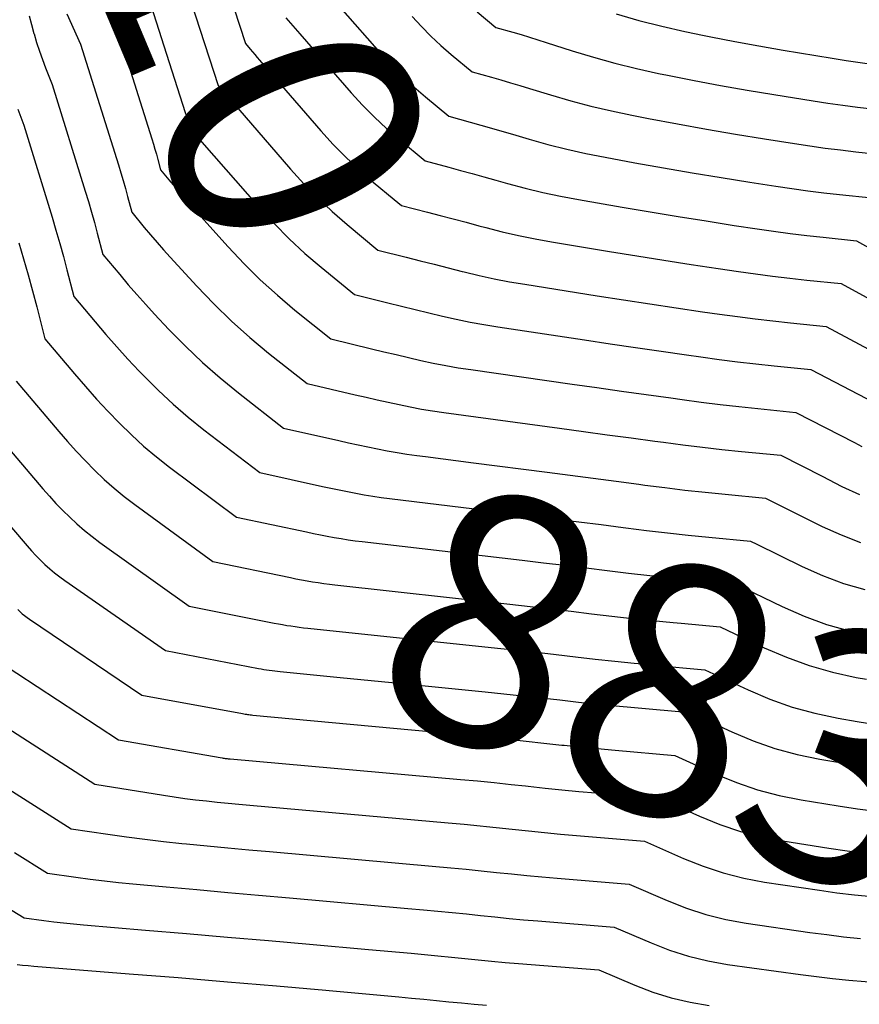
# Model space of a CAD drawing. Units: inches. Extents: x 2627976 to 2630766, y 1490164 to 1493836.
# Drawn here: x 2628465 to 2628513, y 1491183 to 1491240 of the extents above; entities that cross this region are included whole.
import ezdxf
from ezdxf.enums import TextEntityAlignment as Align

# ---------------------------------------------------------------- set-up
doc = ezdxf.new("R2010")
doc.units = ezdxf.units.IN
doc.header["$MEASUREMENT"] = 0
doc.layers.add('Tile_2737_18_SE_contour_2ft', color=138, linetype='Continuous')
doc.layers.add('Tile_2737_18_SE_contour_anno_2ft', color=253, linetype='Continuous')
doc.styles.add('Arial', font='arial.ttf')

msp = doc.modelspace()

# ---------------------------------------------------------------- linework, layer by layer
at = {"layer": 'Tile_2737_18_SE_contour_2ft'}
for p, q in [((2628488.44, 1491214.559, 8820), (2628491.18, 1491214.207, 8820)), ((2628483.563, 1491201.936, 8830), (2628486.512, 1491201.644, 8830))]:
    msp.add_line(p, q, dxfattribs=at)
for points in [[(2628475.49, 1491246.334, 8810), (2628478.15, 1491238.16, 8810), (2628478.414, 1491237.841, 8810), (2628478.547, 1491237.682, 8810), (2628478.681, 1491237.524, 8810), (2628478.815, 1491237.366, 8810), (2628478.951, 1491237.21, 8810), (2628482.468, 1491233.167, 8810), (2628483.175, 1491232.394, 8810), (2628483.905, 1491231.646, 8810), (2628484.672, 1491230.934, 8810), (2628484.958, 1491230.685, 8810)], [(2628473.736, 1491244.557, 8812), (2628476.6, 1491235.76, 8812), (2628476.631, 1491235.727, 8812), (2628480.728, 1491230.989, 8812), (2628481.493, 1491230.148, 8812), (2628482.285, 1491229.334, 8812), (2628483.117, 1491228.56, 8812), (2628483.974, 1491227.813, 8812), (2628485.73, 1491226.36, 8812), (2628487.334, 1491225.954, 8812), (2628488.137, 1491225.751, 8812), (2628488.939, 1491225.548, 8812), (2628489.741, 1491225.344, 8812), (2628490.543, 1491225.141, 8812), (2628490.655, 1491225.112, 8812), (2628491.515, 1491224.906, 8812), (2628492.379, 1491224.716, 8812), (2628493.248, 1491224.549, 8812), (2628494.12, 1491224.4, 8812), (2628498.251, 1491223.748, 8812), (2628499.755, 1491223.514, 8812), (2628501.259, 1491223.283, 8812), (2628502.764, 1491223.058, 8812), (2628504.27, 1491222.837, 8812), (2628505.259, 1491222.694, 8812), (2628506.271, 1491222.554, 8812), (2628507.285, 1491222.423, 8812), (2628508.3, 1491222.305, 8812), (2628509.316, 1491222.196, 8812), (2628511.35, 1491221.99, 8812), (2628515.656, 1491219.685, 8812)], [(2628471.98, 1491242.76, 8814), (2628474.712, 1491234.213, 8814), (2628474.757, 1491234.07, 8814), (2628474.8, 1491233.927, 8814), (2628474.841, 1491233.783, 8814), (2628474.882, 1491233.639, 8814), (2628474.96, 1491233.35, 8814), (2628475.189, 1491233.07, 8814), (2628475.305, 1491232.931, 8814), (2628475.421, 1491232.792, 8814), (2628475.539, 1491232.655, 8814), (2628475.658, 1491232.518, 8814), (2628478.956, 1491228.768, 8814), (2628479.787, 1491227.868, 8814), (2628480.647, 1491226.997, 8814), (2628481.549, 1491226.171, 8814), (2628482.478, 1491225.373, 8814), (2628484.38, 1491223.82, 8814), (2628486.286, 1491223.35, 8814), (2628487.069, 1491223.157, 8814), (2628487.852, 1491222.966, 8814), (2628488.636, 1491222.774, 8814), (2628489.419, 1491222.585, 8814), (2628490.205, 1491222.405, 8814), (2628490.993, 1491222.241, 8814), (2628491.786, 1491222.097, 8814), (2628492.581, 1491221.967, 8814), (2628497.538, 1491221.223, 8814), (2628498.994, 1491221.007, 8814), (2628500.45, 1491220.792, 8814), (2628501.907, 1491220.581, 8814), (2628503.364, 1491220.372, 8814), (2628504.189, 1491220.254, 8814), (2628505.235, 1491220.112, 8814), (2628506.282, 1491219.978, 8814), (2628507.33, 1491219.857, 8814), (2628508.38, 1491219.744, 8814), (2628510.48, 1491219.53, 8814), (2628514.523, 1491217.412, 8814)], [(2628470.36, 1491240.45, 8816), (2628472.802, 1491232.711, 8816), (2628472.892, 1491232.418, 8816), (2628472.98, 1491232.124, 8816), (2628473.063, 1491231.829, 8816), (2628473.143, 1491231.533, 8816), (2628473.3, 1491230.94, 8816), (2628473.777, 1491230.363, 8816), (2628474.017, 1491230.077, 8816), (2628474.26, 1491229.792, 8816), (2628474.505, 1491229.51, 8816), (2628474.753, 1491229.23, 8816), (2628477.173, 1491226.534, 8816), (2628478.073, 1491225.578, 8816), (2628479.003, 1491224.653, 8816), (2628479.977, 1491223.776, 8816), (2628480.98, 1491222.928, 8816), (2628483.03, 1491221.28, 8816), (2628485.352, 1491220.72, 8816), (2628486.059, 1491220.55, 8816), (2628486.766, 1491220.383, 8816), (2628487.474, 1491220.218, 8816), (2628488.182, 1491220.055, 8816), (2628488.892, 1491219.902, 8816), (2628489.604, 1491219.761, 8816), (2628490.32, 1491219.637, 8816), (2628491.038, 1491219.526, 8816), (2628496.825, 1491218.7, 8816), (2628498.233, 1491218.5, 8816), (2628499.642, 1491218.3, 8816), (2628501.05, 1491218.103, 8816), (2628502.459, 1491217.906, 8816), (2628503.115, 1491217.815, 8816), (2628504.197, 1491217.671, 8816), (2628505.279, 1491217.534, 8816), (2628506.363, 1491217.412, 8816), (2628507.448, 1491217.297, 8816), (2628509.62, 1491217.08, 8816), (2628512.962, 1491215.357, 8816)], [(2628467.951, 1491239.864, 8818), (2628468.73, 1491238.13, 8818), (2628470.895, 1491231.222, 8818), (2628471.032, 1491230.774, 8818), (2628471.164, 1491230.326, 8818), (2628471.29, 1491229.876, 8818), (2628471.412, 1491229.425, 8818), (2628471.65, 1491228.52, 8818), (2628472.37, 1491227.654, 8818), (2628472.734, 1491227.224, 8818), (2628473.101, 1491226.797, 8818), (2628473.474, 1491226.376, 8818), (2628473.851, 1491225.958, 8818), (2628475.378, 1491224.29, 8818), (2628476.35, 1491223.279, 8818), (2628477.352, 1491222.3, 8818), (2628478.399, 1491221.371, 8818), (2628479.478, 1491220.474, 8818), (2628481.68, 1491218.73, 8818), (2628484.419, 1491218.091, 8818), (2628485.05, 1491217.946, 8818), (2628485.681, 1491217.802, 8818), (2628486.312, 1491217.662, 8818), (2628486.944, 1491217.525, 8818), (2628487.578, 1491217.396, 8818), (2628488.213, 1491217.276, 8818), (2628488.851, 1491217.172, 8818), (2628489.491, 1491217.077, 8818), (2628496.112, 1491216.179, 8818), (2628497.472, 1491215.994, 8818), (2628498.832, 1491215.809, 8818), (2628500.193, 1491215.625, 8818), (2628501.553, 1491215.44, 8818), (2628502.045, 1491215.373, 8818), (2628503.16, 1491215.228, 8818), (2628504.276, 1491215.091, 8818), (2628505.393, 1491214.967, 8818), (2628506.512, 1491214.85, 8818), (2628508.75, 1491214.63, 8818), (2628511.116, 1491213.432, 8818)], [(2628483.575, 1491240.212, 8806), (2628485.943, 1491237.523, 8806), (2628486.533, 1491236.884, 8806), (2628487.142, 1491236.265, 8806), (2628487.78, 1491235.677, 8806), (2628488.437, 1491235.108, 8806), (2628489.78, 1491234, 8806), (2628490.996, 1491233.666, 8806), (2628491.604, 1491233.498, 8806), (2628492.211, 1491233.327, 8806), (2628492.817, 1491233.153, 8806), (2628493.422, 1491232.976, 8806), (2628494.362, 1491232.697, 8806), (2628495.441, 1491232.397, 8806), (2628496.525, 1491232.12, 8806), (2628497.618, 1491231.877, 8806), (2628498.716, 1491231.659, 8806), (2628500.402, 1491231.352, 8806), (2628502.046, 1491231.059, 8806), (2628503.691, 1491230.774, 8806), (2628505.339, 1491230.503, 8806), (2628506.988, 1491230.24, 8806), (2628508.469, 1491230.009, 8806), (2628509.38, 1491229.874, 8806), (2628510.291, 1491229.749, 8806), (2628511.205, 1491229.637, 8806), (2628512.119, 1491229.533, 8806), (2628513.95, 1491229.34, 8806)], [(2628491.406, 1491239.963, 8802), (2628492.47, 1491239.08, 8802), (2628493.434, 1491238.807, 8802), (2628493.916, 1491238.667, 8802), (2628494.396, 1491238.525, 8802), (2628494.875, 1491238.376, 8802), (2628495.352, 1491238.224, 8802), (2628496.828, 1491237.746, 8802), (2628498.048, 1491237.374, 8802), (2628499.276, 1491237.031, 8802), (2628500.514, 1491236.728, 8802), (2628501.761, 1491236.456, 8802), (2628502.283, 1491236.35, 8802), (2628503.797, 1491236.054, 8802), (2628505.313, 1491235.77, 8802), (2628506.833, 1491235.502, 8802), (2628508.354, 1491235.247, 8802), (2628510.61, 1491234.881, 8802), (2628511.451, 1491234.751, 8802), (2628512.295, 1491234.631, 8802), (2628513.14, 1491234.523, 8802), (2628513.986, 1491234.423, 8802)], [(2628499.35, 1491239.859, 8800), (2628500.647, 1491239.479, 8800), (2628501.958, 1491239.145, 8800), (2628503.276, 1491238.841, 8800), (2628503.373, 1491238.821, 8800), (2628504.27, 1491238.637, 8800)], [(2628465.792, 1491239.746, 8820), (2628465.927, 1491239.238, 8820), (2628466.066, 1491238.73, 8820), (2628466.073, 1491238.705, 8820), (2628466.219, 1491238.214, 8820), (2628466.375, 1491237.726, 8820), (2628466.547, 1491237.243, 8820), (2628466.729, 1491236.763, 8820), (2628467.11, 1491235.81, 8820), (2628468.995, 1491229.733, 8820), (2628469.177, 1491229.133, 8820), (2628469.353, 1491228.532, 8820), (2628469.521, 1491227.929, 8820), (2628469.683, 1491227.323, 8820), (2628470, 1491226.11, 8820), (2628470.965, 1491224.953, 8820), (2628471.453, 1491224.379, 8820), (2628471.946, 1491223.811, 8820), (2628472.45, 1491223.25, 8820), (2628472.96, 1491222.696, 8820), (2628473.774, 1491221.825, 8820), (2628474.718, 1491220.863, 8820), (2628475.69, 1491219.934, 8820), (2628476.705, 1491219.05, 8820), (2628477.748, 1491218.198, 8820), (2628480.33, 1491216.19, 8820), (2628483.491, 1491215.472, 8820), (2628484.044, 1491215.348, 8820), (2628484.597, 1491215.227, 8820), (2628485.152, 1491215.11, 8820), (2628485.706, 1491214.994, 8820), (2628486.263, 1491214.888, 8820), (2628486.821, 1491214.789, 8820), (2628487.38, 1491214.703, 8820), (2628487.941, 1491214.624, 8820), (2628488.44, 1491214.559, 8820)], [(2628480.469, 1491239.629, 8808), (2628480.731, 1491239.32, 8808), (2628480.994, 1491239.014, 8808), (2628481.26, 1491238.708, 8808), (2628484.204, 1491235.345, 8808), (2628484.853, 1491234.639, 8808), (2628485.523, 1491233.955, 8808), (2628486.225, 1491233.304, 8808), (2628486.95, 1491232.675, 8808), (2628488.43, 1491231.45, 8808), (2628489.775, 1491231.092, 8808), (2628490.447, 1491230.912, 8808), (2628491.118, 1491230.729, 8808), (2628491.789, 1491230.544, 8808), (2628492.459, 1491230.357, 8808), (2628493.126, 1491230.169, 8808), (2628494.134, 1491229.902, 8808), (2628495.145, 1491229.655, 8808), (2628496.164, 1491229.44, 8808), (2628497.188, 1491229.246, 8808), (2628499.683, 1491228.813, 8808), (2628501.281, 1491228.54, 8808), (2628502.88, 1491228.275, 8808), (2628504.48, 1491228.02, 8808), (2628506.081, 1491227.771, 8808), (2628507.401, 1491227.571, 8808), (2628508.344, 1491227.434, 8808), (2628509.289, 1491227.307, 8808), (2628510.236, 1491227.193, 8808), (2628511.183, 1491227.088, 8808), (2628513.08, 1491226.89, 8808), (2628517.909, 1491224.206, 8808)], [(2628487.684, 1491239.699, 8804), (2628488.213, 1491239.128, 8804), (2628488.759, 1491238.574, 8804), (2628489.33, 1491238.046, 8804), (2628489.919, 1491237.535, 8804), (2628491.12, 1491236.54, 8804), (2628492.212, 1491236.236, 8804), (2628492.758, 1491236.081, 8804), (2628493.303, 1491235.923, 8804), (2628493.846, 1491235.761, 8804), (2628494.388, 1491235.596, 8804), (2628495.595, 1491235.221, 8804), (2628496.745, 1491234.886, 8804), (2628497.902, 1491234.577, 8804), (2628499.068, 1491234.307, 8804), (2628500.241, 1491234.061, 8804), (2628501.191, 1491233.879, 8804), (2628502.846, 1491233.57, 8804), (2628504.502, 1491233.271, 8804), (2628506.161, 1491232.989, 8804), (2628507.822, 1491232.717, 8804), (2628509.542, 1491232.445, 8804), (2628510.417, 1491232.313, 8804), (2628511.293, 1491232.189, 8804), (2628512.171, 1491232.08, 8804), (2628513.05, 1491231.979, 8804), (2628514.81, 1491231.79, 8804)], [(2628504.27, 1491238.637, 8800), (2628504.748, 1491238.54, 8800), (2628506.126, 1491238.27, 8800), (2628507.507, 1491238.019, 8800), (2628508.89, 1491237.78, 8800), (2628511.682, 1491237.316, 8800), (2628512.488, 1491237.188, 8800), (2628513.296, 1491237.07, 8800), (2628514.106, 1491236.965, 8800), (2628514.916, 1491236.869, 8800), (2628516.54, 1491236.69, 8800), (2628522.374, 1491233.171, 8800), (2628522.665, 1491233.01, 8800), (2628522.964, 1491232.864, 8800), (2628523.272, 1491232.742, 8800), (2628523.587, 1491232.635, 8800), (2628523.909, 1491232.55, 8800), (2628524.234, 1491232.478, 8800), (2628524.562, 1491232.425, 8800), (2628524.893, 1491232.385, 8800), (2628528.939, 1491232.021, 8800)], [(2628465.15, 1491234.402, 8822), (2628465.49, 1491233.5, 8822), (2628467.099, 1491228.246, 8822), (2628467.324, 1491227.493, 8822), (2628467.542, 1491226.739, 8822), (2628467.749, 1491225.982, 8822), (2628467.95, 1491225.222, 8822), (2628468.34, 1491223.7, 8822), (2628469.555, 1491222.253, 8822), (2628470.17, 1491221.535, 8822), (2628470.793, 1491220.826, 8822), (2628471.431, 1491220.13, 8822), (2628472.078, 1491219.441, 8822), (2628472.362, 1491219.144, 8822), (2628473.176, 1491218.333, 8822), (2628474.013, 1491217.549, 8822), (2628474.886, 1491216.803, 8822), (2628475.782, 1491216.085, 8822), (2628478.98, 1491213.64, 8822), (2628482.565, 1491212.856, 8822), (2628483.04, 1491212.754, 8822), (2628483.516, 1491212.655, 8822), (2628483.992, 1491212.558, 8822), (2628484.469, 1491212.466, 8822), (2628484.947, 1491212.379, 8822), (2628485.426, 1491212.299, 8822), (2628485.906, 1491212.228, 8822), (2628486.388, 1491212.164, 8822), (2628494.69, 1491211.147, 8822), (2628495.953, 1491210.99, 8822), (2628497.217, 1491210.833, 8822), (2628498.48, 1491210.672, 8822), (2628499.742, 1491210.51, 8822), (2628499.901, 1491210.489, 8822), (2628501.085, 1491210.342, 8822), (2628502.27, 1491210.202, 8822), (2628503.456, 1491210.075, 8822), (2628504.644, 1491209.956, 8822), (2628507.02, 1491209.73, 8822), (2628507.392, 1491209.548, 8822)], [(2628484.958, 1491230.685, 8810), (2628485.463, 1491230.247, 8810), (2628486.662, 1491229.255, 8810)], [(2628486.662, 1491229.255, 8810), (2628487.08, 1491228.91, 8810), (2628488.555, 1491228.526, 8810), (2628489.292, 1491228.333, 8810), (2628490.028, 1491228.138, 8810), (2628490.765, 1491227.943, 8810), (2628491.501, 1491227.746, 8810), (2628491.891, 1491227.641, 8810), (2628492.825, 1491227.405, 8810), (2628493.763, 1491227.188, 8810), (2628494.707, 1491226.998, 8810), (2628495.656, 1491226.827, 8810), (2628498.967, 1491226.279, 8810), (2628500.518, 1491226.027, 8810), (2628502.069, 1491225.779, 8810), (2628503.622, 1491225.539, 8810), (2628505.176, 1491225.304, 8810), (2628506.332, 1491225.133, 8810), (2628507.309, 1491224.994, 8810), (2628508.287, 1491224.864, 8810), (2628509.266, 1491224.749, 8810), (2628510.247, 1491224.642, 8810), (2628512.21, 1491224.44, 8810), (2628516.784, 1491221.948, 8810)], [(2628465.204, 1491226.764, 8824), (2628465.474, 1491225.858, 8824), (2628465.735, 1491224.949, 8824), (2628465.983, 1491224.037, 8824), (2628466.223, 1491223.123, 8824), (2628466.69, 1491221.29, 8824), (2628468.385, 1491219.281, 8824), (2628469.007, 1491218.56, 8824), (2628469.641, 1491217.847, 8824), (2628470.289, 1491217.151, 8824), (2628470.949, 1491216.463, 8824), (2628471.632, 1491215.8, 8824), (2628472.333, 1491215.157, 8824), (2628473.063, 1491214.549, 8824), (2628473.812, 1491213.962, 8824), (2628477.64, 1491211.1, 8824), (2628481.642, 1491210.248, 8824), (2628482.039, 1491210.165, 8824), (2628482.435, 1491210.086, 8824), (2628482.833, 1491210.01, 8824), (2628483.231, 1491209.935, 8824), (2628483.63, 1491209.867, 8824), (2628484.029, 1491209.805, 8824), (2628484.43, 1491209.75, 8824), (2628484.831, 1491209.699, 8824), (2628493.98, 1491208.636, 8824), (2628495.195, 1491208.493, 8824), (2628496.409, 1491208.347, 8824), (2628497.623, 1491208.197, 8824), (2628498.837, 1491208.044, 8824), (2628500.051, 1491207.897, 8824), (2628501.266, 1491207.757, 8824), (2628502.483, 1491207.629, 8824), (2628503.7, 1491207.509, 8824), (2628505.294, 1491207.36, 8824)], [(2628465.04, 1491218.87, 8826), (2628467.478, 1491215.996, 8826), (2628467.975, 1491215.426, 8826), (2628468.481, 1491214.864, 8826), (2628469.002, 1491214.316, 8826), (2628469.532, 1491213.776, 8826), (2628470.08, 1491213.256, 8826), (2628470.643, 1491212.753, 8826), (2628471.229, 1491212.277, 8826), (2628471.829, 1491211.818, 8826), (2628476.29, 1491208.56, 8826), (2628480.722, 1491207.644, 8826), (2628481.039, 1491207.58, 8826), (2628481.356, 1491207.519, 8826), (2628481.674, 1491207.461, 8826), (2628481.993, 1491207.406, 8826), (2628482.312, 1491207.356, 8826), (2628482.631, 1491207.309, 8826), (2628482.951, 1491207.267, 8826), (2628483.272, 1491207.229, 8826), (2628493.271, 1491206.128, 8826), (2628494.437, 1491205.997, 8826), (2628495.603, 1491205.863, 8826), (2628496.767, 1491205.723, 8826), (2628497.932, 1491205.581, 8826), (2628499.097, 1491205.442, 8826), (2628500.262, 1491205.31, 8826), (2628501.429, 1491205.19, 8826), (2628502.597, 1491205.077, 8826), (2628503.064, 1491205.034, 8826)], [(2628463.38, 1491216.46, 8828), (2628466.574, 1491212.721, 8828), (2628466.945, 1491212.3, 8828), (2628467.324, 1491211.885, 8828), (2628467.714, 1491211.483, 8828), (2628468.112, 1491211.087, 8828), (2628468.524, 1491210.707, 8828), (2628468.947, 1491210.339, 8828), (2628469.386, 1491209.99, 8828), (2628469.835, 1491209.654, 8828), (2628474.94, 1491206.01, 8828), (2628479.804, 1491205.044, 8828), (2628480.041, 1491204.998, 8828), (2628480.278, 1491204.955, 8828), (2628480.516, 1491204.914, 8828), (2628480.754, 1491204.877, 8828), (2628480.993, 1491204.842, 8828), (2628481.232, 1491204.809, 8828), (2628481.471, 1491204.78, 8828), (2628481.711, 1491204.754, 8828), (2628492.561, 1491203.619, 8828), (2628493.678, 1491203.499, 8828), (2628494.795, 1491203.376, 8828), (2628495.911, 1491203.248, 8828), (2628497.027, 1491203.116, 8828), (2628498.143, 1491202.987, 8828), (2628499.26, 1491202.864, 8828), (2628500.377, 1491202.751, 8828), (2628500.833, 1491202.707, 8828)], [(2628512.962, 1491215.357, 8816), (2628513.388, 1491215.137, 8816)], [(2628461.73, 1491214.05, 8830), (2628465.672, 1491209.454, 8830), (2628465.916, 1491209.179, 8830), (2628466.166, 1491208.91, 8830), (2628466.425, 1491208.65, 8830), (2628466.69, 1491208.395, 8830), (2628466.964, 1491208.15, 8830), (2628467.244, 1491207.914, 8830), (2628467.535, 1491207.69, 8830), (2628467.832, 1491207.473, 8830), (2628473.59, 1491203.47, 8830), (2628478.892, 1491202.455, 8830), (2628479.048, 1491202.426, 8830), (2628479.204, 1491202.399, 8830), (2628479.36, 1491202.373, 8830), (2628479.516, 1491202.35, 8830), (2628479.673, 1491202.328, 8830), (2628479.83, 1491202.308, 8830), (2628479.987, 1491202.29, 8830), (2628480.145, 1491202.274, 8830), (2628483.563, 1491201.936, 8830)], [(2628491.18, 1491214.207, 8820), (2628495.401, 1491213.662, 8820), (2628496.713, 1491213.492, 8820), (2628498.025, 1491213.321, 8820), (2628499.336, 1491213.148, 8820), (2628500.648, 1491212.975, 8820), (2628500.975, 1491212.931, 8820), (2628502.124, 1491212.785, 8820), (2628503.273, 1491212.646, 8820), (2628504.424, 1491212.521, 8820), (2628505.575, 1491212.403, 8820), (2628507.88, 1491212.18, 8820), (2628509.258, 1491211.494, 8820)], [(2628511.116, 1491213.432, 8818), (2628512.252, 1491212.857, 8818), (2628513.259, 1491212.395, 8818)], [(2628509.258, 1491211.494, 8820), (2628511.112, 1491210.571, 8820), (2628512.201, 1491210.081, 8820), (2628513.311, 1491209.651, 8820)], [(2628507.392, 1491209.548, 8822), (2628509.971, 1491208.283, 8822), (2628511.144, 1491207.765, 8822), (2628512.338, 1491207.311, 8822), (2628513.564, 1491206.954, 8822)], [(2628505.294, 1491207.36, 8824), (2628506.15, 1491207.28, 8824), (2628508.826, 1491205.989, 8824), (2628510.083, 1491205.443, 8824), (2628511.362, 1491204.967, 8824), (2628512.675, 1491204.594, 8824), (2628514.01, 1491204.288, 8824)], [(2628465.134, 1491205.816, 8832), (2628465.261, 1491205.696, 8832), (2628465.393, 1491205.581, 8832), (2628465.529, 1491205.469, 8832), (2628465.669, 1491205.364, 8832), (2628465.811, 1491205.263, 8832), (2628472.24, 1491200.92, 8832), (2628477.981, 1491199.869, 8832), (2628478.056, 1491199.856, 8832), (2628478.13, 1491199.843, 8832), (2628478.204, 1491199.832, 8832), (2628478.278, 1491199.822, 8832), (2628478.353, 1491199.813, 8832), (2628478.427, 1491199.804, 8832), (2628478.502, 1491199.796, 8832), (2628478.577, 1491199.788, 8832), (2628491.147, 1491198.614, 8832), (2628492.165, 1491198.516, 8832), (2628493.183, 1491198.413, 8832), (2628494.2, 1491198.303, 8832), (2628495.217, 1491198.189, 8832), (2628496.234, 1491198.075, 8832), (2628496.377, 1491198.06, 8832)], [(2628503.064, 1491205.034, 8826), (2628505.29, 1491204.83, 8826), (2628507.808, 1491203.633, 8826), (2628509.084, 1491203.088, 8826), (2628510.383, 1491202.613, 8826), (2628511.715, 1491202.243, 8826), (2628513.07, 1491201.943, 8826), (2628513.661, 1491201.836, 8826)], [(2628463.904, 1491202.948, 8834), (2628470.89, 1491198.38, 8834), (2628476.821, 1491197.341, 8834), (2628476.878, 1491197.331, 8834), (2628476.936, 1491197.322, 8834), (2628476.994, 1491197.314, 8834), (2628477.053, 1491197.306, 8834), (2628477.111, 1491197.3, 8834), (2628477.169, 1491197.293, 8834), (2628477.227, 1491197.288, 8834), (2628477.286, 1491197.282, 8834), (2628490.439, 1491196.114, 8834), (2628491.408, 1491196.024, 8834), (2628492.376, 1491195.93, 8834), (2628493.344, 1491195.829, 8834), (2628494.153, 1491195.741, 8834)], [(2628500.833, 1491202.707, 8828), (2628501.495, 1491202.645, 8828), (2628504.42, 1491202.38, 8828), (2628506.883, 1491201.227, 8828), (2628508.13, 1491200.703, 8828), (2628509.4, 1491200.247, 8828), (2628510.701, 1491199.894, 8828), (2628512.024, 1491199.609, 8828), (2628513.119, 1491199.419, 8828), (2628514.294, 1491199.232, 8828)], [(2628486.512, 1491201.644, 8830), (2628491.854, 1491201.116, 8830), (2628492.922, 1491201.008, 8830), (2628493.989, 1491200.895, 8830), (2628495.056, 1491200.776, 8830), (2628496.122, 1491200.653, 8830), (2628497.188, 1491200.532, 8830), (2628498.255, 1491200.416, 8830), (2628498.603, 1491200.382, 8830)], [(2628498.603, 1491200.382, 8830), (2628499.323, 1491200.31, 8830), (2628500.392, 1491200.211, 8830), (2628503.55, 1491199.93, 8830), (2628505.957, 1491198.821, 8830), (2628507.176, 1491198.317, 8830), (2628508.416, 1491197.88, 8830), (2628509.687, 1491197.543, 8830), (2628510.978, 1491197.274, 8830), (2628512.578, 1491197.006, 8830), (2628513.711, 1491196.83, 8830), (2628514.845, 1491196.676, 8830), (2628515.984, 1491196.553, 8830), (2628517.125, 1491196.449, 8830), (2628519.41, 1491196.27, 8830), (2628526.471, 1491192.13, 8830)], [(2628464.297, 1491199.21, 8836), (2628469.54, 1491195.83, 8836), (2628473.462, 1491195.208, 8836), (2628474.076, 1491195.116, 8836), (2628474.691, 1491195.029, 8836), (2628475.307, 1491194.951, 8836), (2628475.925, 1491194.881, 8836), (2628476.543, 1491194.817, 8836), (2628477.161, 1491194.754, 8836), (2628477.779, 1491194.695, 8836), (2628478.398, 1491194.638, 8836), (2628489.736, 1491193.63, 8836), (2628490.654, 1491193.545, 8836), (2628491.572, 1491193.455, 8836), (2628491.928, 1491193.419, 8836)], [(2628496.377, 1491198.06, 8832), (2628497.251, 1491197.968, 8832), (2628498.269, 1491197.869, 8832), (2628499.288, 1491197.776, 8832), (2628502.69, 1491197.48, 8832), (2628505.036, 1491196.412, 8832), (2628506.224, 1491195.929, 8832), (2628507.431, 1491195.511, 8832), (2628508.669, 1491195.19, 8832), (2628509.926, 1491194.935, 8832), (2628512.039, 1491194.595, 8832), (2628513.129, 1491194.434, 8832), (2628514.22, 1491194.291, 8832)], [(2628464.621, 1491195.552, 8838), (2628468.19, 1491193.29, 8838), (2628470.295, 1491192.978, 8838), (2628471.349, 1491192.828, 8838), (2628472.404, 1491192.691, 8838), (2628473.461, 1491192.569, 8838), (2628474.519, 1491192.457, 8838), (2628474.776, 1491192.432, 8838), (2628475.964, 1491192.317, 8838), (2628477.152, 1491192.205, 8838), (2628478.34, 1491192.095, 8838), (2628479.529, 1491191.988, 8838), (2628489.031, 1491191.142, 8838), (2628489.686, 1491191.081, 8838)], [(2628494.153, 1491195.741, 8834), (2628494.311, 1491195.723, 8834), (2628495.278, 1491195.618, 8834), (2628496.246, 1491195.519, 8834), (2628497.215, 1491195.427, 8834), (2628498.184, 1491195.34, 8834), (2628501.82, 1491195.03, 8834), (2628504.109, 1491194.004, 8834), (2628505.268, 1491193.54, 8834), (2628506.446, 1491193.138, 8834), (2628507.652, 1491192.834, 8834), (2628508.877, 1491192.593, 8834), (2628511.499, 1491192.185, 8834), (2628512.546, 1491192.035, 8834), (2628513.595, 1491191.902, 8834)], [(2628491.928, 1491193.419, 8836), (2628492.49, 1491193.361, 8836), (2628493.407, 1491193.262, 8836), (2628494.324, 1491193.163, 8836), (2628495.241, 1491193.07, 8836), (2628496.159, 1491192.985, 8836), (2628497.078, 1491192.904, 8836), (2628500.96, 1491192.58, 8836), (2628503.187, 1491191.594, 8836), (2628504.314, 1491191.148, 8836), (2628505.46, 1491190.764, 8836), (2628506.632, 1491190.474, 8836), (2628507.823, 1491190.247, 8836), (2628510.959, 1491189.776, 8836), (2628511.963, 1491189.638, 8836), (2628512.969, 1491189.513, 8836), (2628513.977, 1491189.411, 8836)], [(2628464.947, 1491191.929, 8840), (2628466.84, 1491190.75, 8840), (2628468.464, 1491190.52, 8840), (2628469.277, 1491190.412, 8840), (2628470.091, 1491190.311, 8840), (2628470.906, 1491190.224, 8840), (2628471.723, 1491190.144, 8840), (2628473.616, 1491189.973, 8840), (2628475.379, 1491189.814, 8840), (2628477.143, 1491189.655, 8840), (2628478.906, 1491189.497, 8840), (2628480.67, 1491189.34, 8840), (2628487.438, 1491188.737, 8840)], [(2628489.686, 1491191.081, 8838), (2628489.899, 1491191.062, 8838), (2628490.767, 1491190.978, 8838), (2628491.635, 1491190.889, 8838), (2628492.501, 1491190.797, 8838), (2628493.368, 1491190.706, 8838), (2628494.236, 1491190.62, 8838), (2628495.104, 1491190.54, 8838), (2628495.973, 1491190.466, 8838), (2628500.09, 1491190.13, 8838), (2628502.26, 1491189.183, 8838), (2628503.357, 1491188.755, 8838), (2628504.472, 1491188.388, 8838), (2628505.614, 1491188.113, 8838), (2628506.772, 1491187.897, 8838), (2628510.414, 1491187.37, 8838), (2628511.378, 1491187.241, 8838), (2628512.344, 1491187.124, 8838), (2628513.311, 1491187.029, 8838)], [(2628464.236, 1491188.975, 8842), (2628465.5, 1491188.2, 8842), (2628466.628, 1491188.049, 8842), (2628467.193, 1491187.977, 8842), (2628467.758, 1491187.911, 8842), (2628468.325, 1491187.854, 8842), (2628468.891, 1491187.803, 8842), (2628472.445, 1491187.503, 8842), (2628474.789, 1491187.304, 8842), (2628477.133, 1491187.102, 8842), (2628479.477, 1491186.897, 8842), (2628481.82, 1491186.69, 8842), (2628485.188, 1491186.39, 8842)], [(2628487.438, 1491188.737, 8840), (2628488.328, 1491188.657, 8840), (2628489.145, 1491188.582, 8840), (2628489.963, 1491188.504, 8840), (2628490.78, 1491188.42, 8840), (2628491.596, 1491188.334, 8840), (2628492.413, 1491188.249, 8840), (2628493.23, 1491188.168, 8840), (2628494.048, 1491188.094, 8840), (2628494.866, 1491188.024, 8840), (2628499.23, 1491187.67, 8840), (2628501.336, 1491186.764, 8840), (2628502.401, 1491186.356, 8840), (2628503.483, 1491186.006, 8840), (2628504.59, 1491185.745, 8840), (2628505.712, 1491185.543, 8840), (2628509.875, 1491184.963, 8840), (2628510.796, 1491184.844, 8840), (2628511.718, 1491184.737, 8840), (2628512.642, 1491184.647, 8840), (2628513.568, 1491184.568, 8840), (2628515.42, 1491184.43, 8840), (2628520.63, 1491181.942, 8840)], [(2628485.188, 1491186.39, 8842), (2628487.624, 1491186.173, 8842), (2628488.391, 1491186.101, 8842), (2628489.159, 1491186.029, 8842), (2628489.925, 1491185.951, 8842), (2628490.691, 1491185.871, 8842), (2628491.458, 1491185.792, 8842), (2628492.225, 1491185.718, 8842), (2628492.992, 1491185.649, 8842), (2628493.76, 1491185.585, 8842), (2628498.36, 1491185.22, 8842), (2628500.408, 1491184.352, 8842), (2628501.443, 1491183.961, 8842), (2628502.494, 1491183.627, 8842), (2628503.569, 1491183.379, 8842), (2628504.659, 1491183.187, 8842)], [(2628465.1, 1491185.539, 8844), (2628465.417, 1491185.504, 8844), (2628465.735, 1491185.472, 8844), (2628466.053, 1491185.445, 8844), (2628471.506, 1491185.009, 8844), (2628474.315, 1491184.782, 8844), (2628477.124, 1491184.548, 8844), (2628479.932, 1491184.306, 8844), (2628482.74, 1491184.059, 8844), (2628482.936, 1491184.042, 8844)], [(2628482.936, 1491184.042, 8844), (2628486.919, 1491183.685, 8844), (2628487.637, 1491183.619, 8844), (2628488.353, 1491183.552, 8844), (2628489.07, 1491183.481, 8844), (2628489.787, 1491183.408, 8844), (2628490.503, 1491183.336, 8844), (2628491.22, 1491183.268, 8844), (2628491.937, 1491183.206, 8844)]]:
    msp.add_polyline3d(points, dxfattribs=at)

# ---------------------------------------------------------------- texts
at = {"layer": 'Tile_2737_18_SE_contour_anno_2ft', "color": 18, "style": 'Arial'}
for s, rotation, p in [('8810', -67.2037, (2628474.569, 1491247.995)), ('8790', -33.3434, (2628522.076, 1491247.03)), ('8830', -21.1225, (2628507.585, 1491199.293))]:
    msp.add_text(s, height=14.4, rotation=rotation, dxfattribs=at).set_placement(p, align=Align.MIDDLE_CENTER)

doc.saveas('drawing.dxf')
